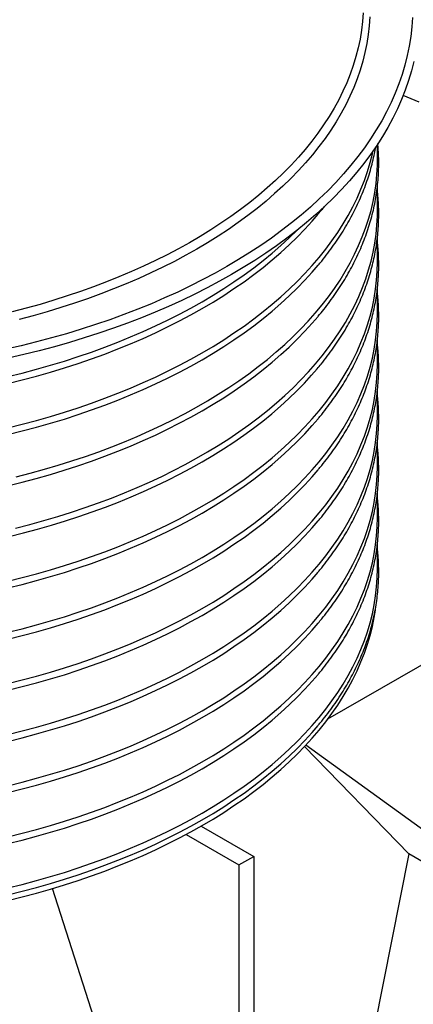
# Model space of a CAD drawing. Units: millimetres. Extents: x 10 to 410, y -44 to 287.
# Drawn here: x 346 to 355, y 217 to 241 of the extents above; entities that cross this region are included whole.
import ezdxf

# ---------------------------------------------------------------- set-up
doc = ezdxf.new("R2010")
doc.units = ezdxf.units.MM

msp = doc.modelspace()

# ---------------------------------------------------------------- linework, layer by layer
at = {"color": 7, "linetype": 'Continuous', "lineweight": 25}
for p, q in [((354.508, 237.35), (354.508, 237.716)), ((354.508, 236.125), (354.508, 236.726)), ((354.508, 234.9), (354.508, 235.503)), ((354.508, 233.675), (354.508, 234.276)), ((354.508, 232.45), (354.508, 233.051)), ((354.508, 231.225), (354.508, 231.826)), ((354.508, 230.001), (354.508, 230.601)), ((353.322, 223.956), (364.133, 230.197)), ((354.508, 228.776), (354.508, 229.377)), ((354.508, 227.551), (354.508, 228.152)), ((352.761, 223.292), (355.26, 220.72)), ((352.797, 223.331), (360.439, 217.8)), ((350.289, 221.388), (351.548, 220.662)), ((349.928, 221.188), (351.194, 220.458)), ((351.194, 220.458), (351.548, 220.662)), ((351.548, 220.662), (351.548, 206.846)), ((355.26, 220.72), (352.221, 205.422)), ((360.836, 217.5), (355.26, 220.72)), ((351.194, 220.458), (351.194, 207.593)), ((349.435, 211.447), (346.726, 219.892))]:
    msp.add_line(p, q, dxfattribs=at)
at = {"color": 8, "linetype": 'Continuous', "lineweight": 25, "flags": 128}
for points in [[(354.167, 240.866), (354.152, 240.664), (354.127, 240.452), (354.092, 240.241), (354.047, 240.03), (353.993, 239.82), (353.929, 239.61), (353.856, 239.402), (353.773, 239.195), (353.681, 238.989), (353.58, 238.785), (353.469, 238.583), (353.349, 238.382), (353.22, 238.183), (353.082, 237.986), (352.935, 237.791), (352.779, 237.599), (352.615, 237.408), (352.442, 237.221), (352.26, 237.036), (352.07, 236.854), (351.872, 236.675), (351.666, 236.499), (351.452, 236.326), (351.23, 236.157), (351, 235.991), (350.763, 235.828), (350.519, 235.67), (350.267, 235.514), (350.009, 235.363), (349.743, 235.216), (349.471, 235.073), (349.193, 234.934), (348.908, 234.799), (348.618, 234.669), (348.321, 234.543), (348.019, 234.422), (347.712, 234.305), (347.399, 234.193), (347.081, 234.086), (346.759, 233.983), (346.432, 233.886), (346.101, 233.793), (345.765, 233.706)], [(355.346, 240.759), (355.331, 240.53), (355.305, 240.301), (355.268, 240.073), (355.222, 239.845), (355.165, 239.618), (355.097, 239.392), (355.02, 239.167), (354.932, 238.943), (354.834, 238.721), (354.727, 238.5), (354.609, 238.281), (354.481, 238.064), (354.343, 237.849), (354.196, 237.636), (354.039, 237.425), (353.873, 237.217), (353.697, 237.011), (353.512, 236.808), (353.318, 236.608), (353.115, 236.411), (352.903, 236.217), (352.682, 236.026), (352.453, 235.839), (352.215, 235.655), (351.969, 235.475), (351.715, 235.299), (351.453, 235.126), (351.184, 234.958), (350.906, 234.793), (350.622, 234.633), (350.33, 234.478), (350.031, 234.327), (349.726, 234.18), (349.414, 234.038), (349.096, 233.901), (348.771, 233.768), (348.441, 233.641), (348.105, 233.518), (347.763, 233.401), (347.417, 233.289), (347.065, 233.182), (346.709, 233.081), (346.348, 232.985), (345.983, 232.894), (345.614, 232.809)], [(354.326, 240.775), (354.311, 240.561), (354.287, 240.347), (354.253, 240.134), (354.21, 239.922), (354.157, 239.71), (354.094, 239.499), (354.022, 239.29), (353.94, 239.081), (353.848, 238.874), (353.748, 238.668), (353.638, 238.463), (353.519, 238.261), (353.391, 238.06), (353.253, 237.861), (353.107, 237.665), (352.952, 237.47), (352.788, 237.279), (352.615, 237.089), (352.434, 236.903), (352.245, 236.719), (352.047, 236.538), (351.841, 236.36), (351.627, 236.185), (351.406, 236.014), (351.176, 235.846), (350.939, 235.681), (350.695, 235.52), (350.443, 235.363), (350.185, 235.21), (349.919, 235.061), (349.647, 234.916), (349.368, 234.775), (349.084, 234.638), (348.793, 234.505), (348.496, 234.377), (348.193, 234.254), (347.885, 234.135), (347.571, 234.021), (347.253, 233.911), (346.93, 233.807), (346.602, 233.707), (346.269, 233.613), (345.933, 233.523)], [(355.506, 238.728), (355.124, 238.892)]]:
    msp.add_lwpolyline(points, dxfattribs=at)
at = {"color": 7, "linetype": 'Continuous', "lineweight": 25, "flags": 128}
for points in [[(355.377, 239.705), (355.32, 239.476), (355.252, 239.248), (355.173, 239.02), (355.085, 238.794), (354.986, 238.57), (354.877, 238.347), (354.758, 238.125), (354.629, 237.906), (354.49, 237.688), (354.341, 237.473), (354.183, 237.26), (354.015, 237.05), (353.837, 236.842), (353.65, 236.637), (353.454, 236.435), (353.249, 236.236), (353.035, 236.04), (352.812, 235.847), (352.58, 235.658), (352.34, 235.472), (352.091, 235.29), (351.835, 235.112), (351.57, 234.938), (351.297, 234.767), (351.017, 234.602)], [(345.66, 230.93), (346.005, 231.015), (346.346, 231.106), (346.682, 231.202), (347.014, 231.303), (347.342, 231.408), (347.664, 231.519), (347.981, 231.635), (348.293, 231.755), (348.6, 231.88), (348.901, 232.01), (349.195, 232.144), (349.484, 232.282), (349.766, 232.425), (350.041, 232.572), (350.31, 232.723), (350.572, 232.879), (350.827, 233.038), (351.074, 233.2), (351.314, 233.367), (351.546, 233.537), (351.771, 233.711), (351.987, 233.888), (352.196, 234.068), (352.396, 234.251), (352.588, 234.437), (352.771, 234.626), (352.946, 234.818), (353.112, 235.012), (353.269, 235.209), (353.417, 235.408), (353.556, 235.609), (353.686, 235.812), (353.807, 236.017), (353.918, 236.224), (354.02, 236.433), (354.112, 236.643), (354.195, 236.854), (354.268, 237.066), (354.332, 237.28), (354.386, 237.494), (354.399, 237.555)], [(345.857, 229.753), (346.198, 229.841), (346.535, 229.934), (346.867, 230.032), (347.195, 230.135), (347.518, 230.243), (347.836, 230.356), (348.149, 230.474), (348.457, 230.596), (348.759, 230.723), (349.055, 230.854), (349.345, 230.99), (349.629, 231.13), (349.906, 231.274), (350.177, 231.423), (350.441, 231.575), (350.698, 231.732), (350.948, 231.892), (351.191, 232.056), (351.426, 232.223), (351.654, 232.394), (351.873, 232.568), (352.085, 232.746), (352.289, 232.927), (352.484, 233.11), (352.671, 233.297), (352.85, 233.486), (353.02, 233.678), (353.181, 233.873), (353.334, 234.069), (353.477, 234.268), (353.612, 234.469), (353.737, 234.672), (353.854, 234.877), (353.961, 235.084), (354.058, 235.292), (354.146, 235.501), (354.225, 235.712), (354.294, 235.924), (354.354, 236.137), (354.403, 236.351), (354.444, 236.565), (354.474, 236.78), (354.495, 236.995), (354.506, 237.21), (354.508, 237.35)], [(345.847, 228.526), (346.188, 228.614), (346.526, 228.707), (346.859, 228.805), (347.188, 228.908), (347.512, 229.016), (347.831, 229.129), (348.145, 229.247), (348.453, 229.37), (348.755, 229.497), (349.052, 229.628), (349.343, 229.764), (349.628, 229.905), (349.906, 230.049), (350.177, 230.198), (350.442, 230.351), (350.699, 230.507), (350.95, 230.668), (351.193, 230.832), (351.428, 231), (351.656, 231.171), (351.876, 231.346), (352.088, 231.524), (352.292, 231.705), (352.488, 231.889), (352.675, 232.076), (352.854, 232.266), (353.024, 232.458), (353.186, 232.653), (353.338, 232.85), (353.482, 233.05), (353.616, 233.252), (353.742, 233.455), (353.858, 233.66), (353.965, 233.867), (354.062, 234.076), (354.15, 234.286), (354.228, 234.497), (354.297, 234.71), (354.356, 234.923), (354.406, 235.137), (354.446, 235.352), (354.476, 235.567), (354.496, 235.783), (354.507, 235.999), (354.508, 236.125)], [(345.66, 231.991), (346.005, 232.077), (346.346, 232.167), (346.682, 232.263), (347.014, 232.364), (347.342, 232.47), (347.664, 232.581), (347.981, 232.696), (348.293, 232.817), (348.6, 232.942), (348.901, 233.071), (349.195, 233.205), (349.484, 233.344), (349.766, 233.487), (350.041, 233.634), (350.31, 233.785), (350.572, 233.94), (350.827, 234.099), (351.074, 234.262), (351.314, 234.429), (351.546, 234.599), (351.771, 234.772), (351.987, 234.949), (352.196, 235.129), (352.396, 235.312), (352.588, 235.499), (352.771, 235.688), (352.946, 235.879), (353.089, 236.046)], [(345.66, 232.155), (346.005, 232.24), (346.346, 232.331), (346.682, 232.427), (347.014, 232.527), (347.342, 232.633), (347.664, 232.744), (347.981, 232.86), (348.293, 232.98), (348.6, 233.105), (348.901, 233.235), (349.195, 233.369), (349.484, 233.507), (349.766, 233.65), (350.041, 233.797), (350.31, 233.948), (350.572, 234.103), (350.827, 234.262), (351.074, 234.425), (351.314, 234.592), (351.546, 234.762), (351.771, 234.936), (351.987, 235.112), (352.196, 235.293), (352.396, 235.476), (352.588, 235.662), (352.599, 235.673)], [(345.66, 227.255), (346.005, 227.341), (346.346, 227.431), (346.682, 227.527), (347.014, 227.628), (347.342, 227.734), (347.664, 227.845), (347.981, 227.96), (348.293, 228.081), (348.6, 228.206), (348.901, 228.335), (349.195, 228.469), (349.484, 228.608), (349.766, 228.751), (350.041, 228.898), (350.31, 229.049), (350.572, 229.204), (350.827, 229.363), (351.074, 229.526), (351.314, 229.693), (351.546, 229.863), (351.771, 230.036), (351.987, 230.213), (352.196, 230.393), (352.396, 230.576), (352.588, 230.763), (352.771, 230.952), (352.946, 231.143), (353.112, 231.338), (353.269, 231.534), (353.417, 231.733), (353.556, 231.935), (353.686, 232.138), (353.807, 232.343), (353.918, 232.55), (354.02, 232.758), (354.112, 232.968), (354.195, 233.18), (354.268, 233.392), (354.332, 233.605), (354.386, 233.82), (354.43, 234.035), (354.464, 234.251), (354.489, 234.467), (354.503, 234.683), (354.508, 234.9)], [(345.66, 230.766), (346.005, 230.852), (346.346, 230.943), (346.682, 231.038), (347.014, 231.139), (347.342, 231.245), (347.664, 231.356), (347.981, 231.471), (348.293, 231.592), (348.6, 231.717), (348.901, 231.846), (349.195, 231.981), (349.484, 232.119), (349.766, 232.262), (350.041, 232.409), (350.31, 232.56), (350.572, 232.715), (350.827, 232.874), (351.074, 233.037), (351.314, 233.204), (351.546, 233.374), (351.771, 233.547), (351.987, 233.724), (352.196, 233.904), (352.396, 234.088), (352.588, 234.274), (352.771, 234.463), (352.946, 234.654), (353.089, 234.821)], [(351.017, 234.602), (350.73, 234.44), (350.435, 234.283), (350.133, 234.13), (349.825, 233.982), (349.509, 233.838), (349.188, 233.699), (348.86, 233.566), (348.526, 233.437), (348.187, 233.313), (347.842, 233.195), (347.491, 233.082), (347.136, 232.974), (346.776, 232.871), (346.412, 232.774), (346.043, 232.683), (345.67, 232.597)], [(345.655, 229.54), (346, 229.626), (346.341, 229.717), (346.678, 229.812), (347.011, 229.913), (347.338, 230.019), (347.661, 230.13), (347.979, 230.246), (348.291, 230.366), (348.598, 230.491), (348.899, 230.621), (349.194, 230.755), (349.483, 230.894), (349.765, 231.037), (350.041, 231.184), (350.31, 231.335), (350.572, 231.491), (350.827, 231.65), (351.075, 231.813), (351.315, 231.98), (351.547, 232.15), (351.772, 232.324), (351.989, 232.501), (352.198, 232.681), (352.398, 232.864), (352.59, 233.051), (352.773, 233.24), (352.948, 233.432), (353.088, 233.595)], [(345.66, 226.03), (346.005, 226.116), (346.346, 226.207), (346.682, 226.302), (347.014, 226.403), (347.342, 226.509), (347.664, 226.62), (347.981, 226.736), (348.293, 226.856), (348.6, 226.981), (348.901, 227.111), (349.195, 227.245), (349.484, 227.383), (349.766, 227.526), (350.041, 227.673), (350.31, 227.824), (350.572, 227.979), (350.827, 228.138), (351.074, 228.301), (351.314, 228.468), (351.546, 228.638), (351.771, 228.811), (351.987, 228.988), (352.196, 229.168), (352.396, 229.352), (352.588, 229.538), (352.771, 229.727), (352.946, 229.919), (353.112, 230.113), (353.269, 230.31), (353.417, 230.509), (353.556, 230.71), (353.686, 230.913), (353.807, 231.118), (353.918, 231.325), (354.02, 231.533), (354.112, 231.743), (354.195, 231.955), (354.268, 232.167), (354.332, 232.381), (354.386, 232.595), (354.43, 232.81), (354.464, 233.026), (354.489, 233.242), (354.503, 233.458), (354.508, 233.675)], [(345.66, 224.806), (346.005, 224.891), (346.346, 224.982), (346.682, 225.078), (347.014, 225.179), (347.342, 225.284), (347.664, 225.395), (347.981, 225.511), (348.293, 225.631), (348.6, 225.756), (348.901, 225.886), (349.195, 226.02), (349.484, 226.158), (349.766, 226.301), (350.041, 226.448), (350.31, 226.599), (350.572, 226.755), (350.827, 226.914), (351.074, 227.076), (351.314, 227.243), (351.546, 227.413), (351.771, 227.587), (351.987, 227.764), (352.196, 227.944), (352.396, 228.127), (352.588, 228.313), (352.771, 228.502), (352.946, 228.694), (353.112, 228.888), (353.269, 229.085), (353.417, 229.284), (353.556, 229.485), (353.686, 229.688), (353.807, 229.893), (353.918, 230.1), (354.02, 230.309), (354.112, 230.519), (354.195, 230.73), (354.268, 230.942), (354.332, 231.156), (354.386, 231.37), (354.43, 231.585), (354.464, 231.801), (354.489, 232.017), (354.503, 232.234), (354.508, 232.45)], [(345.694, 228.325), (346.036, 228.41), (346.374, 228.501), (346.708, 228.597), (347.038, 228.697), (347.363, 228.803), (347.683, 228.913), (347.998, 229.028), (348.308, 229.148), (348.612, 229.272), (348.91, 229.401), (349.203, 229.535), (349.489, 229.672), (349.769, 229.814), (350.043, 229.96), (350.31, 230.11), (350.57, 230.265), (350.823, 230.423), (351.069, 230.584), (351.308, 230.75), (351.539, 230.919), (351.762, 231.091), (351.978, 231.267), (352.185, 231.445), (352.385, 231.627), (352.576, 231.812), (352.758, 231.999), (352.933, 232.19), (353.062, 232.339)], [(345.66, 223.581), (346.005, 223.666), (346.346, 223.757), (346.682, 223.853), (347.014, 223.954), (347.342, 224.06), (347.664, 224.17), (347.981, 224.286), (348.293, 224.406), (348.6, 224.531), (348.901, 224.661), (349.195, 224.795), (349.484, 224.934), (349.766, 225.076), (350.041, 225.223), (350.31, 225.375), (350.572, 225.53), (350.827, 225.689), (351.074, 225.852), (351.314, 226.018), (351.546, 226.188), (351.771, 226.362), (351.987, 226.539), (352.196, 226.719), (352.396, 226.902), (352.588, 227.088), (352.771, 227.277), (352.946, 227.469), (353.112, 227.663), (353.269, 227.86), (353.417, 228.059), (353.556, 228.26), (353.686, 228.463), (353.807, 228.669), (353.918, 228.875), (354.02, 229.084), (354.112, 229.294), (354.195, 229.505), (354.268, 229.718), (354.332, 229.931), (354.386, 230.145), (354.43, 230.361), (354.464, 230.576), (354.489, 230.792), (354.503, 231.009), (354.508, 231.225)], [(345.66, 227.092), (346.005, 227.177), (346.346, 227.268), (346.682, 227.364), (347.014, 227.465), (347.342, 227.571), (347.664, 227.681), (347.981, 227.797), (348.293, 227.917), (348.6, 228.042), (348.901, 228.172), (349.195, 228.306), (349.484, 228.445), (349.766, 228.587), (350.041, 228.735), (350.31, 228.886), (350.572, 229.041), (350.827, 229.2), (351.074, 229.363), (351.314, 229.529), (351.546, 229.699), (351.771, 229.873), (351.987, 230.05), (352.196, 230.23), (352.396, 230.413), (352.588, 230.599), (352.771, 230.788), (352.946, 230.98), (353.089, 231.147)], [(345.66, 222.356), (346.005, 222.442), (346.346, 222.532), (346.682, 222.628), (347.014, 222.729), (347.342, 222.835), (347.664, 222.946), (347.981, 223.061), (348.293, 223.181), (348.6, 223.306), (348.901, 223.436), (349.195, 223.57), (349.484, 223.709), (349.766, 223.852), (350.041, 223.999), (350.31, 224.15), (350.572, 224.305), (350.827, 224.464), (351.074, 224.627), (351.314, 224.793), (351.546, 224.963), (351.771, 225.137), (351.987, 225.314), (352.196, 225.494), (352.396, 225.677), (352.588, 225.863), (352.771, 226.052), (352.946, 226.244), (353.112, 226.438), (353.269, 226.635), (353.417, 226.834), (353.556, 227.035), (353.686, 227.239), (353.807, 227.444), (353.918, 227.651), (354.02, 227.859), (354.112, 228.069), (354.195, 228.28), (354.268, 228.493), (354.332, 228.706), (354.386, 228.921), (354.43, 229.136), (354.464, 229.351), (354.489, 229.568), (354.503, 229.784), (354.508, 230.001)], [(345.66, 225.867), (346.005, 225.953), (346.346, 226.043), (346.682, 226.139), (347.014, 226.24), (347.342, 226.346), (347.664, 226.457), (347.981, 226.572), (348.293, 226.693), (348.6, 226.818), (348.901, 226.947), (349.195, 227.081), (349.484, 227.22), (349.766, 227.363), (350.041, 227.51), (350.31, 227.661), (350.572, 227.816), (350.827, 227.975), (351.074, 228.138), (351.314, 228.304), (351.546, 228.475), (351.771, 228.648), (351.987, 228.825), (352.196, 229.005), (352.396, 229.188), (352.588, 229.375), (352.771, 229.564), (352.946, 229.755), (353.089, 229.922)], [(345.66, 221.131), (346.005, 221.217), (346.346, 221.307), (346.682, 221.403), (347.014, 221.504), (347.342, 221.61), (347.664, 221.721), (347.981, 221.836), (348.293, 221.957), (348.6, 222.082), (348.901, 222.211), (349.195, 222.345), (349.484, 222.484), (349.766, 222.627), (350.041, 222.774), (350.31, 222.925), (350.572, 223.08), (350.827, 223.239), (351.074, 223.402), (351.314, 223.569), (351.546, 223.739), (351.771, 223.912), (351.987, 224.089), (352.196, 224.269), (352.396, 224.452), (352.588, 224.639), (352.771, 224.828), (352.946, 225.019), (353.112, 225.214), (353.269, 225.41), (353.417, 225.609), (353.556, 225.811), (353.686, 226.014), (353.807, 226.219), (353.918, 226.426), (354.02, 226.634), (354.112, 226.844), (354.195, 227.055), (354.268, 227.268), (354.332, 227.481), (354.386, 227.696), (354.43, 227.911), (354.464, 228.127), (354.489, 228.343), (354.503, 228.559), (354.508, 228.776)], [(345.66, 224.642), (346.005, 224.728), (346.346, 224.819), (346.682, 224.914), (347.014, 225.015), (347.342, 225.121), (347.664, 225.232), (347.981, 225.347), (348.293, 225.468), (348.6, 225.593), (348.901, 225.722), (349.195, 225.856), (349.484, 225.995), (349.766, 226.138), (350.041, 226.285), (350.31, 226.436), (350.572, 226.591), (350.827, 226.75), (351.074, 226.913), (351.314, 227.08), (351.546, 227.25), (351.771, 227.423), (351.987, 227.6), (352.196, 227.78), (352.396, 227.964), (352.588, 228.15), (352.771, 228.339), (352.946, 228.53), (353.089, 228.697)], [(345.66, 219.906), (346.005, 219.992), (346.346, 220.083), (346.682, 220.178), (347.014, 220.279), (347.342, 220.385), (347.664, 220.496), (347.981, 220.611), (348.293, 220.732), (348.6, 220.857), (348.901, 220.986), (349.195, 221.121), (349.484, 221.259), (349.766, 221.402), (350.041, 221.549), (350.31, 221.7), (350.572, 221.855), (350.827, 222.014), (351.074, 222.177), (351.314, 222.344), (351.546, 222.514), (351.771, 222.687), (351.987, 222.864), (352.196, 223.044), (352.396, 223.228), (352.588, 223.414), (352.771, 223.603), (352.946, 223.794), (353.112, 223.989), (353.269, 224.185), (353.417, 224.385), (353.556, 224.586), (353.686, 224.789), (353.807, 224.994), (353.918, 225.201), (354.02, 225.409), (354.112, 225.619), (354.195, 225.831), (354.268, 226.043), (354.332, 226.257), (354.386, 226.471), (354.43, 226.686), (354.464, 226.902), (354.489, 227.118), (354.503, 227.334), (354.508, 227.551)], [(345.66, 223.418), (346.005, 223.503), (346.346, 223.594), (346.682, 223.69), (347.014, 223.79), (347.342, 223.896), (347.664, 224.007), (347.981, 224.123), (348.293, 224.243), (348.6, 224.368), (348.901, 224.498), (349.195, 224.632), (349.484, 224.77), (349.766, 224.913), (350.041, 225.06), (350.31, 225.211), (350.572, 225.366), (350.827, 225.525), (351.074, 225.688), (351.314, 225.855), (351.546, 226.025), (351.771, 226.199), (351.987, 226.375), (352.196, 226.556), (352.396, 226.739), (352.588, 226.925), (352.771, 227.114), (352.946, 227.306), (353.089, 227.473)], [(350.31, 221.401), (350.572, 221.556), (350.827, 221.715), (351.074, 221.878), (351.314, 222.044), (351.546, 222.214), (351.771, 222.388), (351.987, 222.565), (352.196, 222.745), (352.396, 222.928), (352.588, 223.114), (352.771, 223.303), (352.946, 223.495), (353.112, 223.689), (353.269, 223.886), (353.417, 224.085), (353.556, 224.286), (353.686, 224.49), (353.807, 224.695), (353.918, 224.902), (354.02, 225.11), (354.112, 225.32), (354.195, 225.531), (354.268, 225.744), (354.332, 225.957), (354.386, 226.172), (354.43, 226.387), (354.458, 226.559)], [(345.66, 222.193), (346.005, 222.278), (346.346, 222.369), (346.682, 222.465), (347.014, 222.566), (347.342, 222.671), (347.664, 222.782), (347.981, 222.898), (348.293, 223.018), (348.6, 223.143), (348.901, 223.273), (349.195, 223.407), (349.484, 223.545), (349.766, 223.688), (350.041, 223.835), (350.31, 223.986), (350.572, 224.142), (350.827, 224.301), (351.074, 224.464), (351.314, 224.63), (351.546, 224.8), (351.771, 224.974), (351.987, 225.151), (352.196, 225.331), (352.396, 225.514), (352.588, 225.7), (352.771, 225.889), (352.946, 226.081), (353.089, 226.248)], [(345.66, 220.968), (346.005, 221.053), (346.346, 221.144), (346.682, 221.24), (347.014, 221.341), (347.342, 221.447), (347.664, 221.557), (347.981, 221.673), (348.293, 221.793), (348.6, 221.918), (348.901, 222.048), (349.195, 222.182), (349.484, 222.321), (349.766, 222.463), (350.041, 222.61), (350.31, 222.762), (350.572, 222.917), (350.827, 223.076), (351.074, 223.239), (351.314, 223.405), (351.546, 223.575), (351.771, 223.749), (351.987, 223.926), (352.196, 224.106), (352.396, 224.289), (352.588, 224.475), (352.771, 224.664), (352.946, 224.856), (353.089, 225.023)], [(345.66, 219.743), (346.005, 219.829), (346.346, 219.919), (346.682, 220.015), (347.014, 220.116), (347.342, 220.222), (347.664, 220.333), (347.981, 220.448), (348.293, 220.569), (348.6, 220.694), (348.901, 220.823), (349.195, 220.957), (349.484, 221.096), (349.766, 221.239), (350.041, 221.386), (350.31, 221.537), (350.572, 221.692), (350.827, 221.851), (351.074, 222.014), (351.314, 222.18), (351.546, 222.351), (351.771, 222.524), (351.987, 222.701), (352.196, 222.881), (352.396, 223.064), (352.588, 223.25), (352.771, 223.439), (352.946, 223.631), (353.089, 223.798)], [(345.66, 219.607), (346.005, 219.693), (346.346, 219.783), (346.682, 219.879), (347.014, 219.98), (347.342, 220.086), (347.664, 220.196), (347.981, 220.312), (348.293, 220.432), (348.6, 220.557), (348.901, 220.687), (349.195, 220.821), (349.484, 220.96), (349.766, 221.103), (350.041, 221.25), (350.31, 221.401)]]:
    msp.add_lwpolyline(points, dxfattribs=at)
at = {"color": 7, "linetype": 'Continuous', "lineweight": 25}
for points, knots in [([(353.091, 233.599), (353.136, 233.653), (353.232, 233.77), (353.369, 233.951), (353.506, 234.142), (353.634, 234.336), (353.755, 234.531), (353.866, 234.728), (353.97, 234.926), (354.065, 235.126), (354.151, 235.327), (354.229, 235.53), (354.298, 235.733), (354.359, 235.937), (354.411, 236.142), (354.454, 236.348), (354.488, 236.554), (354.514, 236.76), (354.531, 236.967), (354.54, 237.174), (354.539, 237.381), (354.531, 237.568), (354.52, 237.686), (354.516, 237.735)], [0, 0, 0, 0, 0.0423692, 0.0912678, 0.1401402, 0.1889833, 0.2377942, 0.28657, 0.3353083, 0.3840071, 0.4326649, 0.4812808, 0.5298552, 0.5783884, 0.6268825, 0.6753403, 0.7237656, 0.7721629, 0.8205379, 0.8688965, 0.9172454, 0.9655915, 1, 1, 1, 1]), ([(353.092, 234.826), (353.119, 234.858), (353.199, 234.953), (353.321, 235.111), (353.461, 235.302), (353.592, 235.495), (353.715, 235.69), (353.83, 235.886), (353.936, 236.084), (354.034, 236.283), (354.123, 236.484), (354.204, 236.686), (354.276, 236.889), (354.339, 237.093), (354.394, 237.298), (354.437, 237.486), (354.458, 237.607), (354.467, 237.658)], [0, 0, 0, 0, 0.036655, 0.107015, 0.177338, 0.247621, 0.317858, 0.388047, 0.458183, 0.528262, 0.598284, 0.668245, 0.738147, 0.807989, 0.877773, 0.947504, 1, 1, 1, 1]), ([(353.064, 232.343), (353.096, 232.381), (353.181, 232.481), (353.308, 232.645), (353.449, 232.835), (353.58, 233.028), (353.704, 233.222), (353.82, 233.418), (353.927, 233.616), (354.025, 233.815), (354.115, 234.016), (354.197, 234.218), (354.27, 234.421), (354.334, 234.625), (354.389, 234.829), (354.436, 235.035), (354.475, 235.241), (354.504, 235.447), (354.525, 235.654), (354.537, 235.861), (354.54, 236.068), (354.535, 236.274), (354.524, 236.446), (354.512, 236.548), (354.508, 236.581)], [0, 0, 0, 0, 0.028973, 0.076694, 0.124391, 0.17206, 0.219699, 0.267305, 0.314875, 0.362408, 0.409901, 0.457354, 0.504765, 0.552137, 0.599469, 0.646765, 0.694027, 0.74126, 0.788468, 0.835658, 0.882836, 0.930008, 0.97718, 1, 1, 1, 1]), ([(353.092, 236.051), (353.119, 236.083), (353.169, 236.142), (353.216, 236.202), (353.237, 236.23)], [0, 0, 0, 0, 0.546176, 1, 1, 1, 1]), ([(353.092, 231.152), (353.119, 231.184), (353.199, 231.278), (353.321, 231.437), (353.461, 231.628), (353.592, 231.821), (353.715, 232.015), (353.83, 232.212), (353.936, 232.409), (354.034, 232.609), (354.123, 232.81), (354.204, 233.012), (354.276, 233.215), (354.339, 233.419), (354.394, 233.623), (354.44, 233.829), (354.478, 234.035), (354.506, 234.241), (354.526, 234.448), (354.538, 234.655), (354.54, 234.862), (354.534, 235.068), (354.523, 235.234), (354.512, 235.329), (354.508, 235.357)], [0, 0, 0, 0, 0.0250696, 0.0731905, 0.1212866, 0.1693549, 0.2173925, 0.2653965, 0.3133643, 0.361294, 0.4091836, 0.4570324, 0.5048398, 0.5526067, 0.6003343, 0.6480252, 0.6956827, 0.7433112, 0.7909156, 0.8385018, 0.8860763, 0.9336458, 0.9812155, 1, 1, 1, 1]), ([(353.092, 229.927), (353.119, 229.959), (353.199, 230.053), (353.321, 230.212), (353.461, 230.403), (353.592, 230.596), (353.715, 230.79), (353.83, 230.987), (353.936, 231.185), (354.034, 231.384), (354.123, 231.585), (354.204, 231.787), (354.276, 231.99), (354.339, 232.194), (354.394, 232.398), (354.44, 232.604), (354.478, 232.81), (354.506, 233.016), (354.526, 233.223), (354.538, 233.43), (354.54, 233.637), (354.534, 233.844), (354.523, 234.009), (354.512, 234.105), (354.508, 234.132)], [0, 0, 0, 0, 0.02507, 0.073191, 0.121287, 0.169355, 0.217392, 0.265396, 0.313364, 0.361294, 0.409184, 0.457032, 0.50484, 0.552607, 0.600334, 0.648025, 0.695683, 0.743311, 0.790916, 0.838502, 0.886076, 0.933646, 0.981215, 1, 1, 1, 1]), ([(353.092, 228.702), (353.119, 228.734), (353.199, 228.829), (353.321, 228.987), (353.461, 229.178), (353.592, 229.371), (353.715, 229.566), (353.83, 229.762), (353.936, 229.96), (354.034, 230.159), (354.123, 230.36), (354.204, 230.562), (354.276, 230.765), (354.339, 230.969), (354.394, 231.174), (354.44, 231.379), (354.478, 231.585), (354.506, 231.791), (354.526, 231.998), (354.538, 232.205), (354.54, 232.412), (354.534, 232.619), (354.523, 232.784), (354.512, 232.88), (354.508, 232.907)], [0, 0, 0, 0, 0.02507, 0.073191, 0.121287, 0.169355, 0.217392, 0.265396, 0.313364, 0.361294, 0.409184, 0.457032, 0.50484, 0.552607, 0.600334, 0.648025, 0.695683, 0.743311, 0.790916, 0.838502, 0.886076, 0.933646, 0.981215, 1, 1, 1, 1]), ([(353.092, 227.477), (353.119, 227.509), (353.199, 227.604), (353.321, 227.763), (353.461, 227.953), (353.592, 228.146), (353.715, 228.341), (353.83, 228.537), (353.936, 228.735), (354.034, 228.934), (354.123, 229.135), (354.204, 229.337), (354.276, 229.54), (354.339, 229.744), (354.394, 229.949), (354.44, 230.154), (354.478, 230.36), (354.506, 230.567), (354.526, 230.773), (354.538, 230.98), (354.54, 231.187), (354.534, 231.394), (354.523, 231.559), (354.512, 231.655), (354.508, 231.682)], [0, 0, 0, 0, 0.0250696, 0.0731905, 0.1212866, 0.1693549, 0.2173925, 0.2653965, 0.3133643, 0.361294, 0.4091836, 0.4570324, 0.5048398, 0.5526067, 0.6003343, 0.6480252, 0.6956827, 0.7433112, 0.7909156, 0.8385018, 0.8860763, 0.9336458, 0.9812155, 1, 1, 1, 1]), ([(353.092, 226.252), (353.119, 226.285), (353.199, 226.379), (353.321, 226.538), (353.461, 226.728), (353.592, 226.921), (353.715, 227.116), (353.83, 227.312), (353.936, 227.51), (354.034, 227.71), (354.123, 227.91), (354.204, 228.112), (354.276, 228.315), (354.339, 228.519), (354.394, 228.724), (354.44, 228.929), (354.478, 229.135), (354.506, 229.342), (354.526, 229.549), (354.538, 229.755), (354.54, 229.962), (354.534, 230.169), (354.523, 230.334), (354.512, 230.43), (354.508, 230.457)], [0, 0, 0, 0, 0.02507, 0.073191, 0.121287, 0.169355, 0.217392, 0.265396, 0.313364, 0.361294, 0.409184, 0.457032, 0.50484, 0.552607, 0.600334, 0.648025, 0.695683, 0.743311, 0.790916, 0.838502, 0.886076, 0.933646, 0.981215, 1, 1, 1, 1]), ([(353.092, 225.027), (353.119, 225.06), (353.199, 225.154), (353.321, 225.313), (353.461, 225.504), (353.592, 225.696), (353.715, 225.891), (353.83, 226.087), (353.936, 226.285), (354.034, 226.485), (354.123, 226.686), (354.204, 226.887), (354.276, 227.091), (354.339, 227.294), (354.394, 227.499), (354.44, 227.705), (354.478, 227.911), (354.506, 228.117), (354.526, 228.324), (354.538, 228.531), (354.54, 228.738), (354.534, 228.944), (354.523, 229.109), (354.512, 229.205), (354.508, 229.233)], [0, 0, 0, 0, 0.02507, 0.073191, 0.121287, 0.169355, 0.217392, 0.265396, 0.313364, 0.361294, 0.409184, 0.457032, 0.50484, 0.552607, 0.600334, 0.648025, 0.695683, 0.743311, 0.790916, 0.838502, 0.886076, 0.933646, 0.981215, 1, 1, 1, 1]), ([(353.092, 223.803), (353.119, 223.835), (353.199, 223.929), (353.321, 224.088), (353.461, 224.279), (353.592, 224.472), (353.715, 224.666), (353.83, 224.863), (353.936, 225.061), (354.034, 225.26), (354.123, 225.461), (354.204, 225.663), (354.276, 225.866), (354.339, 226.07), (354.394, 226.274), (354.44, 226.48), (354.478, 226.686), (354.506, 226.892), (354.526, 227.099), (354.538, 227.306), (354.54, 227.513), (354.534, 227.72), (354.523, 227.885), (354.512, 227.981), (354.508, 228.008)], [0, 0, 0, 0, 0.02507, 0.073191, 0.121287, 0.169355, 0.217392, 0.265396, 0.313364, 0.361294, 0.409184, 0.457032, 0.50484, 0.552607, 0.600334, 0.648025, 0.695683, 0.743311, 0.790916, 0.838502, 0.886076, 0.933646, 0.981215, 1, 1, 1, 1])]:
    msp.add_open_spline(points, degree=3, knots=knots, dxfattribs=at)

doc.saveas('drawing.dxf')
